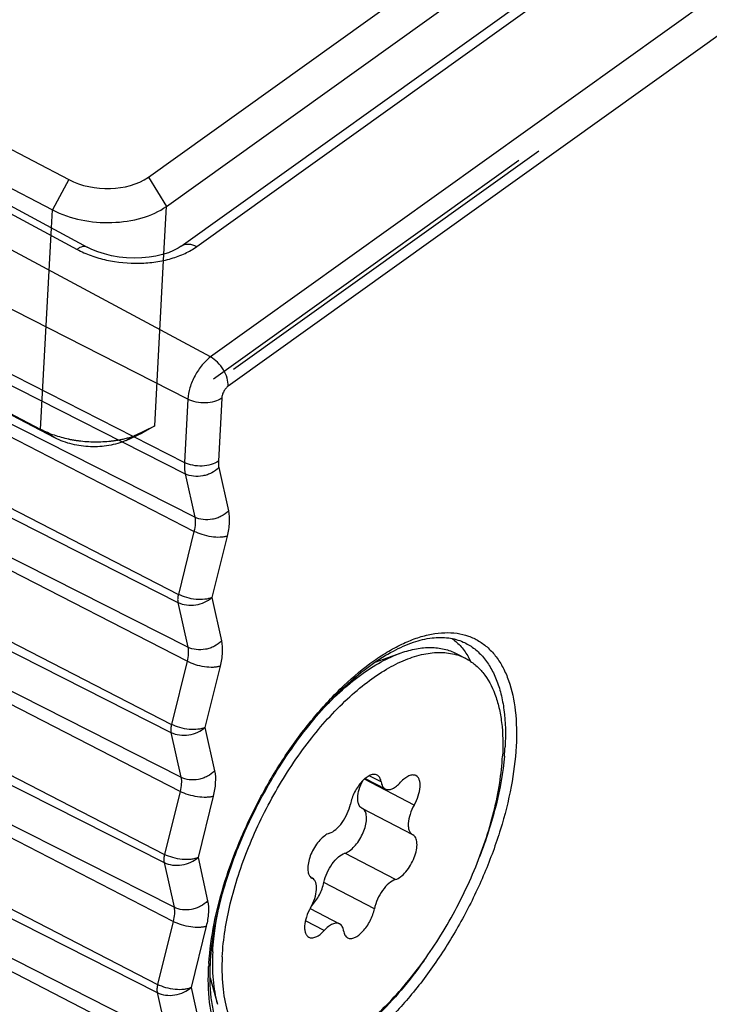
# Model space of a CAD drawing. Extents: x 0 to 841, y 0 to 594.
# Drawn here: x 771 to 779, y 99 to 111 of the extents above; entities that cross this region are included whole.
import ezdxf

# ---------------------------------------------------------------- set-up
doc = ezdxf.new("R2010")
doc.units = 0
doc.header["$LTSCALE"] = 46.255
doc.linetypes.add('HIDDEN', pattern=[0.2, 0.1, -0.1])
doc.layers.add('3_ALL_AXES', color=7, linetype='CONTINUOUS')
doc.layers.add('7_ALL_FEATURES', color=7, linetype='CONTINUOUS')

msp = doc.modelspace()

# ---------------------------------------------------------------- linework, layer by layer
at = {"layer": '3_ALL_AXES', "color": 7, "linetype": 'CONTINUOUS'}
for p, q in [((775.143, 103.315), (775.46, 103.428)), ((776.141, 103.419), (776.258, 103.358)), ((775.018, 101.88), (775.264, 101.752)), ((774.978, 101.515), (775.6, 101.19)), ((775.6, 101.19), (775.605, 101.187)), ((774.368, 100.652), (774.362, 100.654)), ((774.365, 100.653), (774.368, 100.652)), ((774.341, 100.28), (774.703, 100.09)), ((773.108, 99.424), (773.197, 99.099))]:
    msp.add_line(p, q, dxfattribs=at)
at = {"layer": '3_ALL_AXES', "color": 9, "linetype": 'CONTINUOUS'}
for p, q in [((775.215, 101.838), (775.069, 101.914)), ((775.622, 101.553), (775.01, 101.873)), ((775.391, 100.636), (774.769, 100.961)), ((774.365, 100.653), (774.362, 100.655)), ((775.132, 100.276), (774.51, 100.601)), ((774.513, 100.008), (774.283, 100.129))]:
    msp.add_line(p, q, dxfattribs=at)
at = {"layer": '3_ALL_AXES', "color": 7, "linetype": 'CONTINUOUS'}
msp.add_arc((775.96, 102.786), 0.645, 62.4458, 73.7562, dxfattribs=at)
for points, knots in [([(775.46, 103.428), (775.522, 103.45), (775.643, 103.483), (775.823, 103.501), (775.991, 103.482), (776.094, 103.444), (776.141, 103.419)], [0, 0, 0, 0, 0.280492, 0.536297, 0.773291, 1, 1, 1, 1]), ([(773.257, 99.685), (773.269, 99.904), (773.345, 100.365), (773.57, 101.049), (773.899, 101.725), (774.307, 102.342), (774.7, 102.783), (775.031, 103.064), (775.271, 103.227), (775.505, 103.346), (775.731, 103.418), (775.943, 103.442), (776.078, 103.423), (776.14, 103.405)], [0, 0, 0, 0, 0.128979, 0.272316, 0.422037, 0.569266, 0.705468, 0.767249, 0.823924, 0.875184, 0.921108, 0.962294, 1, 1, 1, 1]), ([(774.455, 102.693), (774.535, 102.781), (774.697, 102.944), (774.95, 103.154), (775.202, 103.317), (775.376, 103.398), (775.46, 103.428)], [0, 0, 0, 0, 0.283494, 0.546191, 0.785417, 1, 1, 1, 1]), ([(776.258, 103.358), (776.298, 103.337), (776.374, 103.286), (776.51, 103.148), (776.608, 102.963), (776.67, 102.751), (776.714, 102.497), (776.718, 102.295), (776.71, 102.157)], [0, 0, 0, 0, 0.099489, 0.202271, 0.427768, 0.554861, 0.692565, 1, 1, 1, 1]), ([(773.71, 98.484), (773.767, 98.454), (773.896, 98.41), (774.108, 98.403), (774.336, 98.449), (774.576, 98.548), (774.824, 98.695), (775.075, 98.889), (775.323, 99.125), (775.652, 99.498), (776.021, 100.032), (776.374, 100.732), (776.581, 101.341), (776.679, 101.817), (776.704, 102.046), (776.71, 102.157)], [0, 0, 0, 0, 0.037054, 0.076558, 0.120374, 0.169574, 0.224535, 0.28511, 0.350775, 0.420735, 0.569338, 0.721796, 0.868274, 0.936479, 1, 1, 1, 1]), ([(775.166, 101.923), (775.154, 101.93), (775.124, 101.935), (775.075, 101.921), (775.025, 101.89), (774.975, 101.843), (774.928, 101.783), (774.887, 101.714), (774.855, 101.641), (774.841, 101.591), (774.836, 101.566)], [0, 0, 0, 0, 0.075771, 0.165926, 0.276602, 0.406901, 0.551887, 0.704437, 0.856485, 1, 1, 1, 1]), ([(775.215, 101.838), (775.213, 101.856), (775.204, 101.89), (775.179, 101.916), (775.166, 101.923)], [0, 0, 0, 0, 0.551488, 1, 1, 1, 1]), ([(775.644, 101.916), (775.632, 101.922), (775.601, 101.927), (775.553, 101.913), (775.502, 101.881), (775.47, 101.851), (775.454, 101.834)], [0, 0, 0, 0, 0.185627, 0.40709, 0.679412, 1, 1, 1, 1]), ([(775.622, 101.553), (775.643, 101.589), (775.675, 101.662), (775.696, 101.756), (775.696, 101.823), (775.687, 101.864), (775.671, 101.896), (775.653, 101.911), (775.644, 101.916)], [0, 0, 0, 0, 0.319604, 0.606296, 0.727791, 0.832146, 0.920953, 1, 1, 1, 1]), ([(774.978, 101.515), (774.969, 101.52), (774.953, 101.533), (774.936, 101.563), (774.927, 101.601), (774.925, 101.663), (774.942, 101.751), (774.97, 101.82), (774.988, 101.855)], [0, 0, 0, 0, 0.080127, 0.169382, 0.2732, 0.393547, 0.678075, 1, 1, 1, 1]), ([(775.215, 101.838), (775.218, 101.819), (775.226, 101.785), (775.251, 101.759), (775.264, 101.752)], [0, 0, 0, 0, 0.551481, 1, 1, 1, 1]), ([(775.264, 101.752), (775.276, 101.745), (775.307, 101.74), (775.356, 101.754), (775.407, 101.786), (775.439, 101.816), (775.454, 101.834)], [0, 0, 0, 0, 0.18563, 0.407087, 0.67942, 1, 1, 1, 1]), ([(774.577, 101.206), (774.606, 101.215), (774.666, 101.255), (774.74, 101.339), (774.801, 101.446), (774.828, 101.526), (774.836, 101.566)], [0, 0, 0, 0, 0.201121, 0.454716, 0.73301, 1, 1, 1, 1]), ([(775.622, 101.553), (775.601, 101.517), (775.569, 101.444), (775.548, 101.35), (775.548, 101.282), (775.557, 101.242), (775.573, 101.21), (775.591, 101.195), (775.6, 101.19)], [0, 0, 0, 0, 0.319596, 0.606277, 0.727771, 0.832115, 0.920951, 1, 1, 1, 1]), ([(774.769, 100.961), (774.789, 100.968), (774.831, 100.991), (774.888, 101.044), (774.941, 101.112), (774.986, 101.192), (775.018, 101.275), (775.035, 101.355), (775.036, 101.425), (775.024, 101.467), (775.014, 101.483)], [0, 0, 0, 0, 0.102956, 0.228083, 0.369539, 0.518285, 0.664086, 0.797177, 0.91005, 1, 1, 1, 1]), ([(775.014, 101.483), (775.013, 101.486), (775.004, 101.498), (774.993, 101.507), (774.984, 101.512)], [0, 0, 0, 0, 0.264097, 1, 1, 1, 1]), ([(774.577, 101.206), (774.556, 101.199), (774.514, 101.175), (774.456, 101.122), (774.403, 101.052), (774.358, 100.971), (774.326, 100.887), (774.31, 100.806), (774.31, 100.736), (774.323, 100.695), (774.334, 100.68)], [0, 0, 0, 0, 0.103578, 0.229641, 0.37212, 0.521629, 0.667622, 0.800126, 0.911654, 1, 1, 1, 1]), ([(775.391, 100.636), (775.414, 100.643), (775.461, 100.672), (775.524, 100.733), (775.58, 100.814), (775.624, 100.904), (775.652, 100.996), (775.659, 101.069), (775.653, 101.119), (775.643, 101.149), (775.627, 101.172), (775.613, 101.183), (775.605, 101.187)], [0, 0, 0, 0, 0.108772, 0.242755, 0.393513, 0.548662, 0.694945, 0.820942, 0.874258, 0.920949, 0.962121, 1, 1, 1, 1]), ([(774.51, 100.601), (774.518, 100.641), (774.545, 100.721), (774.606, 100.827), (774.68, 100.912), (774.739, 100.952), (774.769, 100.961)], [0, 0, 0, 0, 0.267002, 0.545276, 0.798871, 1, 1, 1, 1]), ([(774.334, 100.68), (774.336, 100.677), (774.344, 100.667), (774.354, 100.659), (774.362, 100.654)], [0, 0, 0, 0, 0.26147, 1, 1, 1, 1]), ([(774.346, 100.289), (774.366, 100.325), (774.399, 100.398), (774.42, 100.492), (774.419, 100.559), (774.411, 100.6), (774.394, 100.632), (774.377, 100.647), (774.368, 100.652)], [0, 0, 0, 0, 0.319596, 0.606277, 0.727771, 0.832115, 0.920951, 1, 1, 1, 1]), ([(774.359, 100.314), (774.397, 100.353), (774.46, 100.444), (774.499, 100.547), (774.51, 100.601)], [0, 0, 0, 0, 0.49932, 1, 1, 1, 1]), ([(775.391, 100.636), (775.361, 100.627), (775.302, 100.587), (775.228, 100.502), (775.167, 100.396), (775.14, 100.316), (775.132, 100.276)], [0, 0, 0, 0, 0.201121, 0.454716, 0.73301, 1, 1, 1, 1]), ([(773.14, 99.746), (773.143, 99.8), (773.161, 100.026), (773.203, 100.25), (773.244, 100.418)], [0, 0, 0, 0, 0.236486, 1, 1, 1, 1]), ([(774.346, 100.289), (774.325, 100.252), (774.292, 100.18), (774.271, 100.086), (774.272, 100.018), (774.28, 99.978), (774.297, 99.946), (774.314, 99.931), (774.323, 99.926)], [0, 0, 0, 0, 0.319604, 0.606296, 0.727791, 0.832146, 0.920953, 1, 1, 1, 1]), ([(774.802, 99.918), (774.813, 99.912), (774.844, 99.906), (774.892, 99.92), (774.942, 99.952), (774.993, 99.999), (775.04, 100.059), (775.081, 100.127), (775.112, 100.2), (775.127, 100.251), (775.132, 100.276)], [0, 0, 0, 0, 0.075771, 0.165926, 0.276602, 0.406901, 0.551887, 0.704437, 0.856485, 1, 1, 1, 1]), ([(774.703, 100.09), (774.691, 100.096), (774.66, 100.102), (774.611, 100.088), (774.561, 100.055), (774.529, 100.025), (774.513, 100.008)], [0, 0, 0, 0, 0.18563, 0.407087, 0.67942, 1, 1, 1, 1]), ([(774.752, 100.004), (774.75, 100.023), (774.741, 100.056), (774.717, 100.083), (774.703, 100.09)], [0, 0, 0, 0, 0.551481, 1, 1, 1, 1]), ([(774.323, 99.926), (774.335, 99.92), (774.366, 99.914), (774.415, 99.929), (774.466, 99.961), (774.497, 99.991), (774.513, 100.008)], [0, 0, 0, 0, 0.185627, 0.40709, 0.679412, 1, 1, 1, 1]), ([(774.752, 100.004), (774.755, 99.986), (774.763, 99.952), (774.788, 99.925), (774.802, 99.918)], [0, 0, 0, 0, 0.551488, 1, 1, 1, 1]), ([(773.14, 99.746), (773.134, 99.631), (773.135, 99.413), (773.17, 99.197), (773.197, 99.099)], [0, 0, 0, 0, 0.530126, 1, 1, 1, 1]), ([(773.257, 99.685), (773.251, 99.565), (773.253, 99.337), (773.308, 99.022), (773.414, 98.76), (773.525, 98.621), (773.586, 98.568)], [0, 0, 0, 0, 0.300751, 0.565538, 0.796065, 1, 1, 1, 1])]:
    msp.add_open_spline(points, degree=3, knots=knots, dxfattribs=at)
at = {"layer": '7_ALL_FEATURES', "color": 7, "linetype": 'CONTINUOUS'}
for p, q in [((531.977, 234.418), (771.366, 109.259)), ((531.775, 234.044), (771.165, 108.885)), ((772.349, 109.289), (792.124, 123.445)), ((772.753, 108.44), (793.325, 123.167)), ((772.57, 108.928), (792.345, 123.085)), ((768.698, 109.981), (771.595, 108.426))]:
    msp.add_line(p, q, dxfattribs=at)
at = {"layer": '7_ALL_FEATURES', "color": 8, "linetype": 'HIDDEN'}
for p, q in [((771.02, 106.18), (531.631, 231.339)), ((771.196, 106.077), (531.807, 231.235)), ((792.201, 120.38), (772.426, 106.223)), ((791.955, 120.263), (772.18, 106.107)), ((771.02, 106.18), (771.153, 108.664)), ((772.426, 106.223), (772.538, 108.34)), ((771.196, 106.077), (771.02, 106.18)), ((772.074, 106.046), (772.274, 106.137)), ((772.18, 106.107), (772.426, 106.223)), ((772.426, 106.223), (772.274, 106.137)), ((772.18, 106.107), (772.074, 106.046))]:
    msp.add_line(p, q, dxfattribs=at)
at = {"layer": '7_ALL_FEATURES', "color": 9, "linetype": 'CONTINUOUS'}
for p, q in [((795.712, 123.251), (773.112, 107.073)), ((772.943, 108.433), (793.515, 123.16)), ((795.93, 122.892), (773.33, 106.714)), ((768.571, 109.954), (771.469, 108.399)), ((773.112, 107.073), (768.216, 109.7)), ((772.349, 109.289), (772.57, 108.928)), ((771.366, 109.259), (771.165, 108.885)), ((772.833, 106.553), (767.881, 109.078)), ((772.538, 108.34), (772.57, 108.928)), ((771.153, 108.664), (771.165, 108.885)), ((767.84, 108.299), (772.791, 105.774)), ((767.85, 108.142), (772.801, 105.634)), ((772.919, 105.1), (767.968, 107.608)), ((772.909, 104.925), (767.961, 107.47)), ((767.769, 106.694), (772.717, 104.149)), ((767.761, 106.557), (772.712, 104.05)), ((772.833, 106.553), (772.791, 105.774)), ((773.251, 106.567), (773.21, 105.789)), ((772.833, 103.498), (767.883, 106.006)), ((772.824, 103.324), (767.876, 105.869)), ((773.215, 105.712), (773.333, 105.178)), ((772.801, 105.634), (772.919, 105.1)), ((767.683, 105.092), (772.632, 102.547)), ((767.676, 104.955), (772.626, 102.448)), ((772.909, 104.925), (772.717, 104.149)), ((773.316, 104.866), (773.129, 104.111)), ((772.748, 101.897), (767.798, 104.404)), ((772.739, 101.722), (767.79, 104.267)), ((773.129, 104.111), (773.248, 103.576)), ((772.712, 104.05), (772.833, 103.498)), ((767.598, 103.491), (772.546, 100.946)), ((767.591, 103.353), (772.541, 100.846)), ((772.824, 103.324), (772.632, 102.547)), ((773.231, 103.264), (773.044, 102.51)), ((772.663, 100.295), (767.712, 102.802)), ((772.653, 100.12), (767.705, 102.665)), ((773.044, 102.51), (773.162, 101.974)), ((772.626, 102.448), (772.748, 101.897)), ((767.513, 101.889), (772.461, 99.344)), ((767.505, 101.752), (772.456, 99.244)), ((772.739, 101.722), (772.546, 100.946)), ((773.146, 101.662), (772.959, 100.908)), ((772.577, 98.693), (767.627, 101.2)), ((772.568, 98.518), (767.62, 101.063)), ((772.541, 100.846), (772.663, 100.295)), ((772.959, 100.908), (773.077, 100.372)), ((772.653, 100.12), (772.461, 99.344)), ((773.06, 100.06), (772.873, 99.306)), ((772.456, 99.244), (772.577, 98.693)), ((772.873, 99.306), (772.992, 98.77))]:
    msp.add_line(p, q, dxfattribs=at)
at = {"layer": '7_ALL_FEATURES', "color": 7, "linetype": 'CONTINUOUS'}
msp.add_lwpolyline([(772.753, 108.44), (772.714, 108.415), (772.658, 108.385), (772.594, 108.358), (772.521, 108.335), (772.441, 108.315), (772.356, 108.301), (772.266, 108.293), (772.173, 108.29), (772.079, 108.294), (771.986, 108.304), (771.895, 108.32), (771.807, 108.342), (771.726, 108.368), (771.651, 108.399), (771.595, 108.426)], dxfattribs=at)
msp.add_arc((775.439, 102.867), 0.992, 26.8388, 30.8639, dxfattribs=at)
at = {"layer": '7_ALL_FEATURES', "color": 9, "linetype": 'CONTINUOUS'}
for centre, radius, start, end in [((773.562, 102.44), 3.184, 354.8788, 356.9432), ((776.302, 99.394), 3.217, 176.303, 176.9494)]:
    msp.add_arc(centre, radius, start, end, dxfattribs=at)
at = {"layer": '7_ALL_FEATURES', "color": 7, "linetype": 'CONTINUOUS'}
for points, knots in [([(771.366, 109.259), (771.521, 109.178), (771.866, 109.113), (772.216, 109.194), (772.349, 109.289)], [0, 0, 0, 0, 0.517051, 1, 1, 1, 1]), ([(771.165, 108.885), (771.386, 108.77), (771.776, 108.698), (772.259, 108.767), (772.48, 108.864), (772.57, 108.928)], [0, 0, 0, 0, 0.514494, 0.772885, 1, 1, 1, 1]), ([(773.112, 99.6), (773.118, 99.717), (773.144, 99.958), (773.22, 100.326), (773.33, 100.707), (773.524, 101.225), (773.774, 101.729), (774.073, 102.201), (774.315, 102.529), (774.569, 102.823), (774.83, 103.078), (775.093, 103.289), (775.352, 103.451), (775.599, 103.562), (775.831, 103.619), (776.041, 103.622), (776.169, 103.587), (776.226, 103.562)], [0, 0, 0, 0, 0.063484, 0.131867, 0.204173, 0.279293, 0.433057, 0.509294, 0.583425, 0.654283, 0.720809, 0.782093, 0.837434, 0.886436, 0.929157, 0.966386, 1, 1, 1, 1]), ([(776.09, 103.605), (776.13, 103.575), (776.205, 103.505), (776.264, 103.421), (776.291, 103.376)], [0, 0, 0, 0, 0.486196, 1, 1, 1, 1]), ([(773.523, 98.394), (773.488, 98.415), (773.42, 98.467), (773.331, 98.566), (773.256, 98.688), (773.195, 98.832), (773.149, 98.998), (773.107, 99.255), (773.104, 99.46), (773.112, 99.6)], [0, 0, 0, 0, 0.092855, 0.19096, 0.297469, 0.414448, 0.543037, 0.683659, 1, 1, 1, 1])]:
    msp.add_open_spline(points, degree=3, knots=knots, dxfattribs=at)
at = {"layer": '7_ALL_FEATURES', "color": 9, "linetype": 'CONTINUOUS'}
for points, knots in [([(771.595, 108.426), (771.587, 108.431), (771.568, 108.436), (771.536, 108.433), (771.502, 108.421), (771.48, 108.407), (771.469, 108.399)], [0, 0, 0, 0, 0.20334, 0.429746, 0.693638, 1, 1, 1, 1]), ([(771.469, 108.399), (771.524, 108.369), (771.643, 108.317), (771.898, 108.244), (772.17, 108.218), (772.438, 108.24), (772.626, 108.281), (772.797, 108.343), (772.898, 108.401), (772.943, 108.433)], [0, 0, 0, 0, 0.122067, 0.25088, 0.516752, 0.647956, 0.773776, 0.891695, 1, 1, 1, 1]), ([(772.753, 108.44), (772.765, 108.449), (772.793, 108.462), (772.841, 108.467), (772.893, 108.457), (772.926, 108.443), (772.943, 108.433)], [0, 0, 0, 0, 0.218953, 0.453162, 0.712514, 1, 1, 1, 1]), ([(773.112, 107.073), (773.074, 107.045), (773.003, 106.974), (772.918, 106.845), (772.856, 106.702), (772.835, 106.601), (772.833, 106.553)], [0, 0, 0, 0, 0.23219, 0.49624, 0.762309, 1, 1, 1, 1]), ([(773.33, 106.714), (773.332, 106.747), (773.321, 106.819), (773.275, 106.92), (773.205, 107.009), (773.144, 107.056), (773.112, 107.073)], [0, 0, 0, 0, 0.22948, 0.48677, 0.751319, 1, 1, 1, 1]), ([(773.33, 106.714), (773.319, 106.706), (773.299, 106.686), (773.275, 106.65), (773.258, 106.609), (773.252, 106.581), (773.251, 106.567)], [0, 0, 0, 0, 0.232188, 0.49624, 0.762311, 1, 1, 1, 1]), ([(773.251, 106.567), (773.224, 106.548), (773.159, 106.519), (773.05, 106.504), (772.937, 106.513), (772.865, 106.536), (772.833, 106.553)], [0, 0, 0, 0, 0.225923, 0.482913, 0.749239, 1, 1, 1, 1]), ([(772.791, 105.774), (772.791, 105.762), (772.789, 105.715), (772.793, 105.668), (772.801, 105.634)], [0, 0, 0, 0, 0.269581, 1, 1, 1, 1]), ([(773.21, 105.789), (773.183, 105.77), (773.117, 105.741), (773.009, 105.725), (772.896, 105.734), (772.824, 105.758), (772.791, 105.774)], [0, 0, 0, 0, 0.225923, 0.482913, 0.749239, 1, 1, 1, 1]), ([(773.21, 105.789), (773.209, 105.782), (773.209, 105.756), (773.211, 105.73), (773.215, 105.712)], [0, 0, 0, 0, 0.269581, 1, 1, 1, 1]), ([(773.215, 105.712), (773.19, 105.685), (773.144, 105.651), (773.075, 105.622), (773, 105.602), (772.906, 105.598), (772.833, 105.618), (772.801, 105.634)], [0, 0, 0, 0, 0.244594, 0.373279, 0.503559, 0.760009, 1, 1, 1, 1]), ([(773.333, 105.178), (773.308, 105.151), (773.262, 105.117), (773.193, 105.087), (773.118, 105.068), (773.024, 105.064), (772.951, 105.084), (772.919, 105.1)], [0, 0, 0, 0, 0.244594, 0.373279, 0.503559, 0.760009, 1, 1, 1, 1]), ([(773.333, 105.178), (773.343, 105.131), (773.348, 105.025), (773.33, 104.921), (773.316, 104.866)], [0, 0, 0, 0, 0.456134, 1, 1, 1, 1]), ([(772.919, 105.1), (772.925, 105.074), (772.927, 105.015), (772.917, 104.956), (772.909, 104.925)], [0, 0, 0, 0, 0.456133, 1, 1, 1, 1]), ([(773.316, 104.866), (773.304, 104.861), (773.276, 104.855), (773.211, 104.849), (773.121, 104.856), (773.013, 104.881), (772.942, 104.909), (772.909, 104.925)], [0, 0, 0, 0, 0.094759, 0.204865, 0.460059, 0.736661, 1, 1, 1, 1]), ([(772.717, 104.149), (772.713, 104.132), (772.707, 104.098), (772.708, 104.065), (772.712, 104.05)], [0, 0, 0, 0, 0.543868, 1, 1, 1, 1]), ([(772.712, 104.05), (772.744, 104.033), (772.817, 104.013), (772.931, 104.014), (773.04, 104.046), (773.103, 104.087), (773.129, 104.111)], [0, 0, 0, 0, 0.242819, 0.502289, 0.760752, 1, 1, 1, 1]), ([(773.129, 104.111), (773.117, 104.105), (773.088, 104.095), (773.023, 104.084), (772.931, 104.084), (772.821, 104.105), (772.75, 104.132), (772.717, 104.149)], [0, 0, 0, 0, 0.09947, 0.211866, 0.466916, 0.740299, 1, 1, 1, 1]), ([(773.092, 99.601), (773.103, 99.767), (773.151, 100.113), (773.288, 100.635), (773.488, 101.168), (773.743, 101.693), (774.043, 102.188), (774.379, 102.637), (774.736, 103.022), (775.051, 103.286), (775.304, 103.451), (775.485, 103.546), (775.661, 103.617), (775.831, 103.662), (775.994, 103.681), (776.148, 103.674), (776.291, 103.639), (776.421, 103.578), (776.537, 103.491), (776.638, 103.378), (776.722, 103.243), (776.815, 103.025), (776.882, 102.698), (776.886, 102.423), (776.878, 102.277)], [0, 0, 0, 0, 0.069455, 0.145055, 0.224847, 0.306575, 0.387857, 0.466338, 0.539855, 0.606614, 0.637082, 0.665482, 0.691816, 0.716175, 0.738756, 0.759883, 0.780013, 0.799709, 0.819588, 0.840246, 0.862186, 0.885787, 0.938765, 1, 1, 1, 1]), ([(772.833, 103.498), (772.839, 103.472), (772.842, 103.413), (772.832, 103.355), (772.824, 103.324)], [0, 0, 0, 0, 0.456133, 1, 1, 1, 1]), ([(773.248, 103.576), (773.223, 103.549), (773.177, 103.515), (773.108, 103.486), (773.033, 103.466), (772.938, 103.462), (772.865, 103.482), (772.833, 103.498)], [0, 0, 0, 0, 0.244594, 0.373279, 0.503559, 0.760009, 1, 1, 1, 1]), ([(773.248, 103.576), (773.258, 103.529), (773.262, 103.423), (773.245, 103.319), (773.231, 103.264)], [0, 0, 0, 0, 0.456134, 1, 1, 1, 1]), ([(776.226, 103.562), (776.27, 103.542), (776.357, 103.491), (776.469, 103.387), (776.563, 103.255), (776.639, 103.099), (776.695, 102.92), (776.746, 102.643), (776.75, 102.422), (776.742, 102.27)], [0, 0, 0, 0, 0.099806, 0.202216, 0.310464, 0.427066, 0.553719, 0.691362, 1, 1, 1, 1]), ([(773.231, 103.264), (773.218, 103.26), (773.19, 103.253), (773.126, 103.247), (773.036, 103.254), (772.927, 103.279), (772.857, 103.307), (772.824, 103.324)], [0, 0, 0, 0, 0.094759, 0.204865, 0.460059, 0.736661, 1, 1, 1, 1]), ([(772.632, 102.547), (772.627, 102.53), (772.622, 102.497), (772.623, 102.463), (772.626, 102.448)], [0, 0, 0, 0, 0.543868, 1, 1, 1, 1]), ([(772.626, 102.448), (772.658, 102.432), (772.732, 102.411), (772.846, 102.413), (772.955, 102.444), (773.018, 102.485), (773.044, 102.51)], [0, 0, 0, 0, 0.242819, 0.502289, 0.760752, 1, 1, 1, 1]), ([(773.044, 102.51), (773.031, 102.504), (773.003, 102.494), (772.937, 102.482), (772.846, 102.483), (772.736, 102.504), (772.664, 102.531), (772.632, 102.547)], [0, 0, 0, 0, 0.09947, 0.211866, 0.466916, 0.740299, 1, 1, 1, 1]), ([(776.878, 102.277), (776.869, 102.111), (776.824, 101.765), (776.691, 101.242), (776.494, 100.706), (776.241, 100.179), (775.941, 99.679), (775.606, 99.225), (775.247, 98.835), (774.931, 98.567), (774.677, 98.399), (774.495, 98.301), (774.317, 98.228), (774.097, 98.168), (773.88, 98.154), (773.683, 98.2), (773.551, 98.261), (773.434, 98.348), (773.332, 98.46), (773.247, 98.595), (773.154, 98.814), (773.086, 99.142), (773.082, 99.418), (773.09, 99.565)], [0, 0, 0, 0, 0.068924, 0.144147, 0.223725, 0.305397, 0.386758, 0.465428, 0.539208, 0.606265, 0.636882, 0.665425, 0.69189, 0.716361, 0.760071, 0.780233, 0.799933, 0.819793, 0.840417, 0.862316, 0.885876, 0.93879, 1, 1, 1, 1]), ([(776.733, 102.156), (776.715, 101.953), (776.639, 101.531), (776.508, 101.124), (776.427, 100.916)], [0, 0, 0, 0, 0.477755, 1, 1, 1, 1]), ([(772.748, 101.897), (772.754, 101.87), (772.756, 101.811), (772.746, 101.753), (772.739, 101.722)], [0, 0, 0, 0, 0.456133, 1, 1, 1, 1]), ([(773.162, 101.974), (773.137, 101.947), (773.091, 101.914), (773.022, 101.884), (772.948, 101.864), (772.853, 101.86), (772.78, 101.88), (772.748, 101.897)], [0, 0, 0, 0, 0.244594, 0.373279, 0.503559, 0.760009, 1, 1, 1, 1]), ([(773.162, 101.974), (773.173, 101.927), (773.177, 101.821), (773.159, 101.717), (773.146, 101.662)], [0, 0, 0, 0, 0.456134, 1, 1, 1, 1]), ([(773.146, 101.662), (773.133, 101.658), (773.105, 101.651), (773.041, 101.646), (772.951, 101.652), (772.842, 101.677), (772.771, 101.705), (772.739, 101.722)], [0, 0, 0, 0, 0.094759, 0.204865, 0.460059, 0.736661, 1, 1, 1, 1]), ([(772.546, 100.946), (772.542, 100.928), (772.536, 100.895), (772.538, 100.861), (772.541, 100.846)], [0, 0, 0, 0, 0.543868, 1, 1, 1, 1]), ([(772.959, 100.908), (772.946, 100.902), (772.917, 100.892), (772.852, 100.88), (772.76, 100.881), (772.65, 100.902), (772.579, 100.929), (772.546, 100.946)], [0, 0, 0, 0, 0.09947, 0.211866, 0.466916, 0.740299, 1, 1, 1, 1]), ([(772.541, 100.846), (772.573, 100.83), (772.646, 100.809), (772.76, 100.811), (772.869, 100.843), (772.933, 100.883), (772.959, 100.908)], [0, 0, 0, 0, 0.242819, 0.502289, 0.760752, 1, 1, 1, 1]), ([(773.077, 100.372), (773.052, 100.345), (773.006, 100.312), (772.937, 100.282), (772.862, 100.262), (772.768, 100.258), (772.695, 100.279), (772.663, 100.295)], [0, 0, 0, 0, 0.244594, 0.373279, 0.503559, 0.760009, 1, 1, 1, 1]), ([(773.077, 100.372), (773.087, 100.326), (773.092, 100.219), (773.074, 100.115), (773.06, 100.06)], [0, 0, 0, 0, 0.456134, 1, 1, 1, 1]), ([(772.663, 100.295), (772.669, 100.269), (772.671, 100.209), (772.661, 100.151), (772.653, 100.12)], [0, 0, 0, 0, 0.456133, 1, 1, 1, 1]), ([(773.06, 100.06), (773.048, 100.056), (773.02, 100.049), (772.956, 100.044), (772.865, 100.05), (772.757, 100.075), (772.686, 100.103), (772.653, 100.12)], [0, 0, 0, 0, 0.094759, 0.204865, 0.460059, 0.736661, 1, 1, 1, 1]), ([(775.743, 99.639), (775.654, 99.514), (775.472, 99.277), (775.178, 98.959), (774.876, 98.695), (774.575, 98.492), (774.282, 98.355), (774.042, 98.297), (773.864, 98.291), (773.742, 98.306), (773.627, 98.339), (773.557, 98.374), (773.523, 98.394)], [0, 0, 0, 0, 0.167524, 0.325777, 0.471959, 0.60402, 0.721006, 0.823551, 0.870317, 0.914775, 0.957701, 1, 1, 1, 1]), ([(772.461, 99.344), (772.457, 99.326), (772.451, 99.293), (772.452, 99.259), (772.456, 99.244)], [0, 0, 0, 0, 0.543868, 1, 1, 1, 1]), ([(772.873, 99.306), (772.861, 99.3), (772.832, 99.29), (772.767, 99.278), (772.675, 99.279), (772.565, 99.3), (772.494, 99.327), (772.461, 99.344)], [0, 0, 0, 0, 0.09947, 0.211866, 0.466916, 0.740299, 1, 1, 1, 1]), ([(772.456, 99.244), (772.488, 99.228), (772.561, 99.207), (772.675, 99.209), (772.784, 99.241), (772.847, 99.282), (772.873, 99.306)], [0, 0, 0, 0, 0.242819, 0.502289, 0.760752, 1, 1, 1, 1])]:
    msp.add_open_spline(points, degree=3, knots=knots, dxfattribs=at)
at = {"layer": '7_ALL_FEATURES', "color": 8, "linetype": 'HIDDEN'}
for points, knots in [([(771.493, 106.037), (771.45, 106.043), (771.288, 106.071), (771.129, 106.124), (771.02, 106.18)], [0, 0, 0, 0, 0.261089, 1, 1, 1, 1]), ([(772.274, 106.137), (772.254, 106.128), (772.168, 106.092), (772.077, 106.067), (772.007, 106.053)], [0, 0, 0, 0, 0.240006, 1, 1, 1, 1]), ([(772.074, 106.046), (771.938, 105.985), (771.632, 105.94), (771.33, 106.007), (771.196, 106.077)], [0, 0, 0, 0, 0.496709, 1, 1, 1, 1]), ([(772.007, 106.053), (771.966, 106.045), (771.796, 106.019), (771.622, 106.021), (771.493, 106.037)], [0, 0, 0, 0, 0.24477, 1, 1, 1, 1])]:
    msp.add_open_spline(points, degree=3, knots=knots, dxfattribs=at)

doc.saveas('drawing.dxf')
